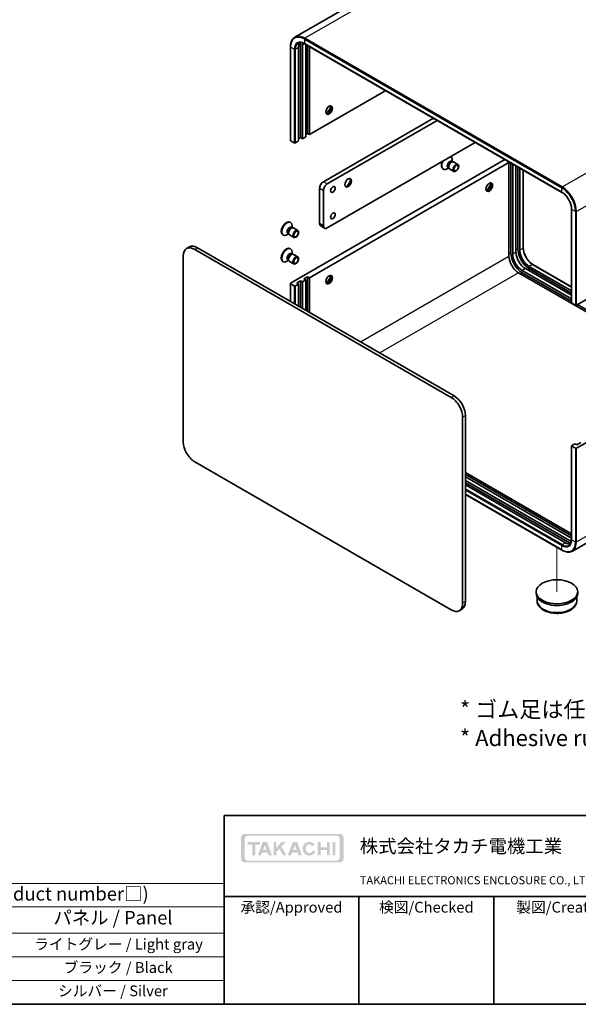
# Model space of a CAD drawing. Units: millimetres. Extents: x 29 to 3187, y 16 to 578.
# Drawn here: x 373 to 580, y 16 to 381 of the extents above; entities that cross this region are included whole.
import ezdxf

# ---------------------------------------------------------------- set-up
doc = ezdxf.new("R2010")
doc.units = ezdxf.units.MM
doc.header["$LTSCALE"] = 2
doc.linetypes.add('CHAIN', pattern=[0.35429999999999995, 0.2362, -0.0295, 0.0591, -0.0295])
for name, color, linetype, lineweight in [('Border (ISO)', 7, 'Continuous', 35), ('Hatch (ISO)', 1, 'Continuous', 18), ('Symbol (ISO)', 7, 'Continuous', 18), ('Title (ISO)', 7, 'Continuous', 35), ('Tweak Trail (ISO)', 7, 'Continuous', 18), ('Visible (ISO)', 7, 'Continuous', 35), ('Visible Narrow (ISO)', 7, 'Continuous', 25)]:
    doc.layers.add(name, color=color, linetype=linetype, lineweight=lineweight)
doc.styles.add('Note Text (TK)', font='txt')
doc.styles.add('Note Text (TK2)', font='txt')
doc.styles.add('文字スタイル67', font='arial.ttf')

# ---------------------------------------------------------------- blocks, each defined once
blk = doc.blocks.new('図面枠 tk図枠')
at = {"layer": 'Border (ISO)'}
blk.add_line((14.50000000000001, 8.000000000000007), (405.4999999999999, 8.000000000000007), dxfattribs=at)
blk = doc.blocks.new('表題欄 tk表題欄')
at = {"layer": 'Hatch (ISO)'}
h = blk.add_hatch(color=256, dxfattribs=at)
edge = h.paths.add_edge_path(flags=0)
edge.add_arc((95.57537688673352, 236.2990653650367), 0.5958259999999996, 269.9999999999897, 360)
edge.add_line((96.17120288673351, 236.2990653650368), (96.17120288673348, 239.7107813650365))
edge.add_arc((95.5753768867335, 239.7107813650366), 0.5958259999999996, 0, 90.0000000000068)
edge.add_line((95.57537688673342, 240.3066073650366), (79.13710888673356, 240.3066073650366))
edge.add_arc((79.13710888673353, 239.7107813650366), 0.5958259999999996, 89.99999999999744, 180)
edge.add_line((78.54128288673353, 239.7107813650365), (78.54128288673331, 236.2990653650368))
edge.add_arc((79.13710888673332, 236.2990653650365), 0.5958259999999996, 180, 270.0000000000231)
edge.add_line((79.13710888673356, 235.7032393650365), (95.57537688673342, 235.7032393650367))
edge = h.paths.add_edge_path()
edge.add_line((77.83935088673357, 239.9556413650366), (77.83935088673357, 236.0542053650368))
edge.add_arc((78.54128288673346, 236.0542053650367), 0.7019319999998935, 180, 270.0000000000087)
edge.add_line((78.54128288673357, 235.3522733650368), (96.17120288673352, 235.3522733650368))
edge.add_arc((96.17120288673351, 236.0542053650367), 0.7019319999998921, 270, 360)
edge.add_line((96.8731348867334, 236.0542053650368), (96.87313488673352, 239.9556413650366))
edge.add_arc((96.1712028867336, 239.9556413650367), 0.7019319999998921, 0, 90.00000000000873)
edge.add_line((96.17120288673348, 240.6575733650367), (78.54128288673357, 240.6575733650366))
edge.add_arc((78.54128288673357, 239.9556413650366), 0.7019319999999984, 90, 180)
h = blk.add_hatch(color=256, dxfattribs=at)
edge = h.paths.add_edge_path()
edge.add_arc((90.52309888673334, 237.9028983650369), 1.273272000000011, 38.55054079078439, 336.5820184016556)
edge.add_line((91.69149139614446, 237.3968543650369), (91.17255542714857, 237.6216113977801))
edge.add_ellipse((90.52309888673352, 237.9028983650369), major_axis=(0, -0.7998759999999119), ratio=0.8673469387756529, start_angle=128.5505407907963, end_angle=426.582018401653, ccw=False)
edge.add_line((91.09381514418376, 238.3576891122095), (91.51887237036831, 238.6964075050431))
for points in [[(79.07181288673355, 239.1476033650369), (79.07181288673355, 238.6578833650367), (79.92066088673353, 238.6578833650367), (79.92066088673353, 236.6581933650368), (80.50832488673353, 236.6581933650368), (80.50832488673353, 238.6578833650367), (81.35717288673355, 238.6578833650367), (81.35717288673355, 239.1476033650369)], [(85.68407849525303, 236.6581933650368), (84.9434673993943, 237.8918698287545), (84.41792288673358, 237.3246628822781), (84.41792288673358, 236.6581933650368), (83.89555488673355, 236.6581933650368), (83.89555488673355, 239.1476033650369), (84.41792288673358, 239.1476033650369), (84.41792288673358, 238.0993979968839), (85.38913556809511, 239.1476033650369), (86.10696490847272, 239.1476033650369), (85.31925422435492, 238.2974470774499), (86.30334488673353, 236.6581933650368)], [(92.09142939614459, 239.1476033650369), (92.09142939614459, 236.6581933650368), (92.60971639614465, 236.6581933650368), (92.60971639614465, 237.6580383650368), (93.76872039614462, 237.6580383650368), (93.76872039614462, 236.6581933650368), (94.28700739614459, 236.6581933650368), (94.28700739614459, 239.1476033650369), (93.76872039614462, 239.1476033650369), (93.76872039614462, 238.1477583650367), (92.60971639614465, 238.1477583650367), (92.60971639614465, 239.1476033650369)], [(94.84202339614467, 239.1476033650369), (94.84202339614467, 236.6581933650368), (95.36439139614473, 236.6581933650368), (95.36439139614473, 239.1476033650369)]]:
    blk.add_hatch(color=256, dxfattribs=at).paths.add_polyline_path(points)
h = blk.add_hatch(color=256, dxfattribs=at)
h.paths.add_polyline_path([(82.59020695886475, 237.7110913650368), (81.95242681460243, 237.7110913650368), (82.27131688673356, 238.5794973650367)], flags=0)
h.paths.add_polyline_path([(82.77903014574996, 237.1968853650368), (81.76360362771717, 237.1968853650368), (81.56578886050404, 236.6581933650368), (80.94907288673355, 236.6581933650368), (81.86321688673357, 239.1476033650369), (82.67941688673353, 239.1476033650369), (83.59356088673351, 236.6581933650368), (82.97684491296302, 236.6581933650368)])
h = blk.add_hatch(color=256, dxfattribs=at)
h.paths.add_polyline_path([(87.52707281460246, 237.7110913650368), (88.16485295886469, 237.7110913650368), (87.84596288673359, 238.5794973650367)], flags=0)
h.paths.add_polyline_path([(87.14043486050403, 236.6581933650368), (87.3382496277172, 237.1968853650368), (88.35367614574989, 237.1968853650368), (88.551490912963, 236.6581933650368), (89.16820688673343, 236.6581933650368), (88.25406288673352, 239.1476033650369), (87.43786288673356, 239.1476033650369), (86.52371888673358, 236.6581933650368)])
at = {"layer": 'Title (ISO)'}
for p, q in [((74.70882392282105, 244.052739026017), (255.7088239228211, 244.052739026017)), ((74.70882392282105, 209.052739026017), (74.70882392282105, 244.052739026017)), ((149.7088239228211, 244.052739026017), (149.7088239228211, 209.052739026017)), ((230.7088239228211, 244.052739026017), (230.7088239228211, 209.052739026017)), ((255.7088239228211, 244.052739026017), (255.7088239228211, 209.052739026017)), ((243.2088239228211, 239.552739026017), (251.2088239228211, 240.5527390260171)), ((243.2088239228211, 239.552739026017), (243.2088239228211, 235.552739026017)), ((251.2088239228211, 234.552739026017), (251.2088239228211, 240.5527390260171)), ((243.2088239228211, 235.552739026017), (251.2088239228211, 234.552739026017)), ((230.7088239228211, 231.052739026017), (255.7088239228211, 231.052739026017)), ((74.70882392282105, 229.052739026017), (230.7088239228211, 229.052739026017)), ((99.70882392282108, 229.052739026017), (99.70882392282108, 209.052739026017)), ((124.708823922821, 229.052739026017), (124.708823922821, 209.052739026017)), ((230.7088239228211, 220.052739026017), (255.7088239228211, 220.052739026017)), ((149.7088239228211, 216.052739026017), (230.7088239228211, 216.052739026017)), ((255.7088239228211, 209.052739026017), (74.70882392282105, 209.052739026017))]:
    blk.add_line(p, q, dxfattribs=at)
at = {"layer": 'Title (ISO)', "color": 4, "linetype": 'CHAIN', "lineweight": 18, "ltscale": 8.889559745788574}
blk.add_line((238.2088239228211, 241.552739026017), (238.2088239228211, 233.552739026017), dxfattribs=at)
at = {"layer": 'Title (ISO)', "color": 4, "linetype": 'CHAIN', "lineweight": 18, "ltscale": 20.00163269042969}
blk.add_line((252.2088239228211, 237.552739026017), (234.2088239228211, 237.552739026017), dxfattribs=at)
at = {"layer": 'Title (ISO)'}
for radius in [3, 2]:
    blk.add_circle((238.2088239228211, 237.552739026017), radius, dxfattribs=at)
at = {"layer": 'Title (ISO)', "color": 1, "char_height": 2.000000029802322, "line_spacing_factor": 1.5, "style": 'Note Text (TK)'}
for s, insert, attachment_point in [('\\fＭＳ Ｐゴシック|b0|i0;\\H2.0000;品名/Title', (151.708823922821, 242.052739026017), 4), ('\\fＭＳ Ｐゴシック|b0|i0;\\H2.0000;尺度/Scale', (232.7088239228211, 229.052739026017), 4), ('\\fＭＳ Ｐゴシック|b0|i0;\\H2.0000;承認/Approved', (87.20882392282108, 227.052739026017), 5), ('\\fＭＳ Ｐゴシック|b0|i0;\\H2.0000;検図/Checked', (112.208823922821, 227.052739026017), 5), ('\\fＭＳ Ｐゴシック|b0|i0;\\H2.0000;製図/Created', (137.2088239228211, 227.052739026017), 5), ('\\fＭＳ Ｐゴシック|b0|i0;\\H2.0000;作成日/Date', (151.708823922821, 212.552739026017), 4)]:
    blk.add_mtext(s, dxfattribs=dict(at, insert=insert, attachment_point=attachment_point))
at = {"layer": 'Title (ISO)', "color": 7, "line_spacing_factor": 1.5, "style": 'Note Text (TK)'}
for s, insert, char_height, attachment_point in [('株式会社タカチ電機工業', (99.87313488673345, 238.052739026017), 2.5, 4), ('\\fArial|b0|i0;\\H1.4986;TAKACHI ELECTRONICS ENCLOSURE CO., LTD.', (99.87313488673342, 232.052739026017), 1.49859994649887, 4), ('\\fＭＳ Ｐゴシック|b0|i0;\\H2.0000;/', (243.2088239228211, 214.552739026017), 2.000000029802322, 5)]:
    blk.add_mtext(s, dxfattribs=dict(at, insert=insert, char_height=char_height, attachment_point=attachment_point))
at = {"layer": 'Title (ISO)', "color": 7}
for tag, p, height, style in [('<品名>_001', (157.5099602864574, 235.7459208441988), 2.5, 'Note Text (TK)'), ('<Title>_001', (157.489178626233, 230.5527390111159), 2.000000029802322, '文字スタイル67'), ('<尺度>_001', (240.9218921046393, 222.302739026017), 2.5, 'Note Text (TK)'), ('<ページ_No.>_001', (237.9488807410029, 213.302739026017), 2.5, 'Note Text (TK)'), ('<総ページ数>_001', (246.7926307410029, 213.302739026017), 2.5, 'Note Text (TK)'), ('作成日_001', (175.617914831912, 211.2814322078352), 2.5, 'Note Text (TK)')]:
    blk.add_attdef(tag, p, '', height=height, dxfattribs=dict(at, style=style))
blk = doc.blocks.new('テーブル1')
at = {"layer": 'Symbol (ISO)'}
for p, q in [((99.50000000000001, 30.38000008940697), (224.5, 30.38000008940697)), ((99.50000000000001, 30.38000008940697), (99.50000000000001, 26.10000008940698)), ((224.5, 30.38000008940697), (224.5, 26.10000008940698)), ((99.50000000000001, 26.10000008940698), (224.5, 26.10000008940698)), ((99.50000000000001, 26.10000008940698), (99.50000000000001, 21.20000008940697)), ((124.5, 26.10000008940698), (124.5, 21.20000008940697)), ((184.5, 26.10000008940698), (184.5, 21.20000008940697)), ((224.5, 26.10000008940698), (224.5, 21.20000008940697)), ((99.50000000000001, 21.20000008940697), (224.5, 21.20000008940697)), ((99.50000000000001, 21.20000008940697), (99.50000000000001, 8.000000000000005)), ((124.5, 21.20000008940697), (124.5, 8.000000000000005)), ((184.5, 21.20000008940697), (184.5, 8.000000000000005)), ((224.5, 21.20000008940697), (224.5, 8.000000000000005)), ((99.50000000000001, 16.80000005960465), (224.5, 16.80000005960465)), ((99.50000000000001, 12.40000002980233), (224.5, 12.40000002980233)), ((99.50000000000001, 8.000000000000005), (224.5, 8.000000000000005))]:
    blk.add_line(p, q, dxfattribs=at)
at = {"layer": 'Symbol (ISO)', "color": 7, "attachment_point": 7}
for s, insert, char_height, style in [('色仕様（型番末尾□） / Color type (End of product number□)', (113.6174384187673, 26.46368431463838), 2.5, 'Note Text (TK)'), ('パネル / Panel', (192.836655489299, 22.03450297340751), 2.5, 'Note Text (TK)'), ('記号 / Code', (102.3642697422473, 22.02719298526645), 2.5, 'Note Text (TK)'), ('上下カバー / Top ・ Bottom cover', (127.9664448758567, 21.85906433835626), 2.5, 'Note Text (TK)'), ('GG', (110.1697128822872, 17.97660828370135), 2.000000029802322, 'Note Text (TK2)'), ('ライトグレー / Light gray', (139.2734836943797, 17.53216383606195), 2.000000029802322, 'Note Text (TK2)'), ('ライトグレー / Light gray', (189.2734836943797, 17.53216383606195), 2.000000029802322, 'Note Text (TK2)'), ('BB', (110.311167901866, 13.60000008102507), 2.000000029802322, 'Note Text (TK2)'), ('ブラック / Black', (144.7482721764352, 13.20818719305098), 2.000000029802322, 'Note Text (TK2)'), ('ブラック / Black', (194.7482721764352, 13.20818719305098), 2.000000029802322, 'Note Text (TK2)'), ('DD', (110.2760801376028, 9.200000051222744), 2.000000029802322, 'Note Text (TK2)'), ('ブロンズ / Bronze ', (142.7833597618844, 8.854970788396898), 2.000000029802322, 'Note Text (TK2)'), ('シルバー / Silver', (193.7003838427714, 8.866666667908431), 2.000000029802322, 'Note Text (TK2)')]:
    blk.add_mtext(s, dxfattribs=dict(at, insert=insert, char_height=char_height, style=style))

msp = doc.modelspace()

# ---------------------------------------------------------------- linework, layer by layer
at = {"layer": 'Tweak Trail (ISO)'}
msp.add_line((572.4642013968623, 185.4793705596151), (572.4642013968623, 169.0059511540177), dxfattribs=at)
at = {"layer": 'Visible (ISO)'}
for p, q in [((559.6632345980354, 423.3895036518504), (475.2346849243616, 374.6446577704652)), ((473.5935160998184, 371.0888549334217), (473.5935160998184, 336.3877502439933)), ((476.6512325464459, 336.1836260987614), (476.6512325464459, 370.8847307881897)), ((477.3583393276324, 337.4083709701529), (477.3583393276324, 372.1094756595813)), ((478.065446108819, 371.7012273691175), (478.065446108819, 337.0001226796891)), ((478.8346849243615, 372.2170914998635), (574.2941003845453, 317.103572287242)), ((479.2675276368362, 337.6941447734777), (479.2675276368362, 371.9671896432995)), ((479.9746344180227, 338.9188896448692), (479.9746344180227, 371.5589413528357)), ((480.6817411992092, 371.1506930623718), (480.6817411992092, 338.5106413544054)), ((480.6817411992092, 338.5106413544054), (508.9488551591458, 354.8306672083886)), ((485.8436207018711, 321.0784393515986), (526.6265246888094, 344.624459946792)), ((528.0407382511826, 343.8079633658643), (487.2578342642442, 320.261942770671)), ((475.0248869497169, 335.4896040049728), (473.6813840654625, 336.2652757568542)), ((475.4491510184289, 335.4896040049728), (476.6512325464459, 336.1836260987614)), ((477.3583393276324, 337.4083709701529), (476.6512325464459, 337.0001226796891)), ((478.065446108819, 337.0001226796891), (477.3583393276324, 337.4083709701529)), ((478.065446108819, 337.0001226796891), (479.2675276368362, 337.6941447734777)), ((479.9746344180227, 338.9188896448692), (479.2675276368362, 338.5106413544054)), ((480.6817411992092, 338.5106413544054), (479.9746344180227, 338.9188896448692)), ((487.2578342642442, 303.9320111521164), (542.1828738749136, 335.642997556587)), ((553.143028983305, 329.3151490543971), (473.6813840654625, 283.4379469708302)), ((533.3627637054799, 328.674572211093), (533.7299841086837, 328.4625574124515)), ((533.6416614635301, 328.5135505154065), (533.6416614635301, 329.203953066706)), ((553.9380037301356, 328.5493830670872), (554.2036891550849, 328.7027766187013)), ((554.6451105113221, 328.1411347766233), (480.6817411992092, 285.4383635941032)), ((530.1477187665222, 325.8003897452625), (530.322117815267, 325.6997004075231)), ((532.29502396353, 326.1811059460289), (531.697117815267, 325.8359046703791)), ((532.0161262054798, 326.3421276417155), (532.3833466086837, 326.1301128430739)), ((532.3117782635468, 326.2718611506138), (532.4298259337013, 326.0380558639129)), ((532.6465517366663, 325.8010635302639), (534.1998090087251, 324.90429002612)), ((533.5714423008424, 328.4536632636769), (533.8329474537416, 328.4683336258158)), ((534.1465517366665, 328.3991397416171), (535.6998090087252, 327.5023662374733)), ((554.6451105113221, 328.1411347766233), (553.9380037301356, 328.5493830670872)), ((554.6451105113221, 293.4400300871949), (554.6451105113221, 328.1411347766233)), ((555.3522172925087, 328.0396735893879), (555.3522172925087, 294.6647749585866)), ((556.0593240736952, 327.631425298924), (556.0593240736952, 294.2565266681226)), ((557.2614056017123, 294.9505487619112), (557.2614056017123, 326.9374032051354)), ((557.968512382899, 326.5291549146716), (557.9685123828989, 296.1752936333028)), ((558.6756191640854, 326.1209066242077), (558.6756191640854, 295.7670453428389)), ((559.9655686577466, 325.3761539368014), (559.9655686577466, 296.5835419237667)), ((664.1759509171183, 324.0178270429383), (579.7474012434445, 275.272981161553)), ((484.429407139498, 305.5650043139719), (484.429407139498, 318.6289496088155)), ((485.8436207018711, 317.8124530278878), (485.8436207018711, 304.7485077330442)), ((577.8917663248342, 276.1711274005735), (577.8917663248342, 310.872232090002)), ((473.5007491468521, 306.0686320382451), (473.675148195597, 305.9679427005058)), ((473.96579408581, 304.1796747832613), (474.3330144890136, 303.9676599846197)), ((474.1744726811723, 303.9587658358451), (474.4359778340716, 303.9734361979841)), ((474.24469184386, 304.0186530875747), (474.24469184386, 304.7090556388742)), ((474.7495821169965, 303.9042423137853), (476.3028393890551, 303.0074688096415)), ((486.2578342642442, 303.832953506403), (484.8436207018711, 304.6494500873308)), ((470.7507491468521, 301.3054923174307), (470.925148195597, 301.2048029796914)), ((472.89805434386, 301.6862085181971), (472.300148195597, 301.3410072425473)), ((472.6191565858099, 301.8472302138837), (472.9863769890137, 301.6352154152421)), ((472.9148086438767, 301.776963722782), (473.0328563140314, 301.5431584360811)), ((473.2495821169965, 301.306166102432), (474.8028393890551, 300.4093925982882)), ((436.174573143559, 296.880714860907), (435.1139129717791, 296.2683424252112)), ((533.2197750413696, 241.0617744206813), (438.1139129717792, 295.9711694880709)), ((439.1745731435589, 296.5835419237667), (534.2804352131495, 241.674146856377)), ((473.5007491468521, 296.2706730671124), (473.675148195597, 296.1699837293731)), ((433.8712722846599, 293.5216797452877), (433.87127228466, 224.5277186568948)), ((473.96579408581, 294.3817158121286), (474.3330144890136, 294.1697010134869)), ((474.1744726811723, 294.1608068647124), (474.4359778340716, 294.1754772268514)), ((474.24469184386, 294.220694116442), (474.24469184386, 294.9110966677416)), ((474.7495821169965, 294.1062833426526), (476.3028393890551, 293.2095098385088)), ((470.7507491468521, 291.507533346298), (470.925148195597, 291.4068440085586)), ((472.89805434386, 291.8882495470644), (472.300148195597, 291.5430482714146)), ((472.6191565858099, 292.0492712427511), (472.9863769890137, 291.8372564441094)), ((472.9148086438767, 291.9790047516493), (473.0328563140314, 291.7451994649484)), ((473.2495821169965, 291.5082071312993), (474.8028393890551, 290.6114336271555)), ((577.8917663248342, 278.9571215402991), (560.7969395076451, 288.8268244049532)), ((562.2111530700181, 289.6433209858809), (577.8917663248342, 280.5901147021545)), ((562.2111530700181, 288.8268244049532), (577.8917663248342, 279.7736181212268)), ((563.5632345980353, 290.3522017265265), (577.8917663248342, 282.0796200769672)), ((478.5604208556496, 285.0301153036394), (479.9746344180227, 285.8466118845671)), ((479.2675276368362, 284.6218670131754), (478.5604208556496, 285.0301153036394)), ((479.9746344180227, 285.8466118845671), (479.9746344180227, 273.0276155640017)), ((479.9746344180227, 285.8466118845671), (480.6817411992092, 285.4383635941032)), ((480.6817411992092, 285.4383635941032), (480.6817411992092, 272.6193672735378)), ((593.8895368671755, 266.6997670618119), (558.1806444172549, 287.316305730237)), ((559.5948579796279, 288.1328023111647), (577.8917663248342, 277.569077352722)), ((559.5948579796279, 287.316305730237), (577.8917663248342, 276.7525807717943)), ((473.5935160998184, 283.3154724836911), (473.5935160998184, 276.7117559427478)), ((475.0248869497169, 282.4173262446706), (473.6813840654625, 283.1929979965519)), ((476.6512325464459, 283.1113483384592), (475.4491510184289, 282.4173262446706)), ((475.9441257652594, 283.519596628923), (477.3583393276324, 284.3360932098508)), ((476.6512325464459, 283.1113483384592), (475.9441257652594, 283.519596628923)), ((476.6512325464459, 274.9463825291818), (476.6512325464459, 283.1113483384592)), ((477.3583393276324, 284.3360932098508), (477.3583393276324, 274.538134238718)), ((477.3583393276324, 284.3360932098508), (478.065446108819, 283.9278449193869)), ((479.2675276368362, 284.6218670131754), (478.065446108819, 283.9278449193869)), ((478.065446108819, 283.9278449193869), (478.065446108819, 274.1298859482541)), ((479.2675276368362, 273.4358638544655), (479.2675276368362, 284.6218670131754)), ((577.9796342904782, 276.0486529134344), (579.3231371747326, 275.272981161553)), ((580.1009546340377, 275.4771053067849), (594.5966436483621, 267.1080153522757)), ((579.7474012434446, 222.2007034012508), (664.1759509171183, 270.9455492826361)), ((537.462415728489, 164.7193441039388), (537.462415728489, 233.7133051923317)), ((538.5230759002689, 234.3256776280275), (538.5230759002689, 165.3317165396346)), ((662.622650058219, 232.8111162433034), (578.1941003845454, 184.0662703619181)), ((577.8917663248342, 223.0988496402714), (577.8917663248342, 188.3977449508429)), ((577.9796342904782, 223.2213241274105), (579.1817158184953, 223.9153462211991)), ((577.9796342904782, 222.9763751531322), (579.3231371747326, 222.2007034012508)), ((579.8888225996818, 223.5070979307351), (579.1817158184953, 223.9153462211991)), ((581.3030361620548, 224.3235945116629), (579.8888225996818, 223.5070979307351)), ((438.1139129717793, 217.1792494285452), (533.2197750413696, 162.2698543611556)), ((538.5230759002689, 213.2600658400922), (577.8917663248342, 190.5305418258263)), ((538.5230759002687, 212.4435692591645), (577.8917663248342, 189.7140452448986)), ((577.8917663248342, 188.8975486639709), (538.5230759002687, 211.6270726782368)), ((538.5230759002689, 210.2390284906596), (577.0603954749356, 187.989496660379)), ((538.5230759002689, 209.4225319097319), (577.0603954749356, 187.1730000794513)), ((575.6461819125625, 187.1730000794513), (538.5230759002687, 208.6060353288042)), ((538.5230759002689, 205.0752885016723), (574.2941003845453, 184.4228778864864)), ((564.7642013972231, 169.0059511538095), (564.7642013972231, 168.3527538890672)), ((580.1642013972232, 169.0059511538095), (580.1642013972232, 168.3527538890672)), ((565.0932165605362, 165.6249286652195), (565.0774761548167, 167.0975925192034)), ((579.8351862339101, 165.6249286652195), (579.8509266396296, 167.0975925192034)), ((537.2804352131494, 162.5850538597111), (536.2197750413696, 161.9726814240153))]:
    msp.add_line(p, q, dxfattribs=at)
for centre, major_axis, ratio, start_param, end_param in [((480.1867664523788, 368.8434893358703), (-2.500000000000075, 4.330127018922325), 0.5773502691896258, 0.2504279976307098, 0.785398163397459), ((481.6009800147513, 369.6599859167985), (-2.999999999999678, 5.196152422706075), 0.5773502691896257, 0.6637001674227694, 0.7853981633974599), ((481.6009800147512, 369.6599859167986), (2.499999999999819, -4.330127018921283), 0.577350269189626, 3.709334644283803, 3.926990816986951), ((487.4346109595409, 347.9207644495975), (-0.8750000000000006, -1.515544456622769), 0.5773502691896257, 0.3078870915719858, 2.833705562017797), ((486.1971740924643, 348.6351989579091), (1.749999999999801, 3.031088913245607), 0.577350269189626, 4.225694025309822, 5.199083935459388), ((473.8935160998184, 336.3877502439933), (-0.2999999999999856, -3.7e-15), 0.577350269189626, 0, 0.785398163397427), ((475.2370189840728, 335.6120784921119), (0.2999999999999669, 1.8e-14), 0.5773502691896257, 3.926990816986915, 5.49778714378195), ((531.697117815267, 328.0812702679304), (-1.375000000000001, -2.381569860407206), 0.5773502691896261, 4.761549794977407, 7.068583470577034), ((532.6894449554799, 327.5083499264042), (0.6733187500000021, 1.166222284688769), 0.5773502691896261, 0, 3.141592653589789), ((533.3965517366665, 327.1001016359404), (0.7500000000000011, 1.299038105676658), 0.577350269189626, 0, 3.141592653589782), ((531.697117815267, 328.0812702679304), (1.375000000000003, 2.381569860407208), 0.5773502691896262, 5.497787143782137, 6.234024492586833), ((531.5227187665222, 328.1819596056697), (-1.375000000000001, -2.381569860407206), 0.5773502691896261, 4.87682472674521, 6.283185307179573), ((533.179664409207, 327.225321592833), (0.6733187500000025, 1.166222284688769), 0.5773502691896261, 0.3613671239066605, 2.780225529683069), ((494.8592321619996, 320.7722531337507), (0.8750000000000019, 1.515544456622761), 0.5773502691896273, 3.242780496373351, 6.181997464396089), ((493.6217952949231, 321.4866876420625), (1.749999999999828, 3.031088913245638), 0.5773502691896273, 4.225694025309846, 5.199083935459386), ((485.8436207018711, 319.4454461897432), (-0.9999999999998934, -1.73205080756892), 0.5773502691896275, 3.92699081698702, 5.497787143781923), ((487.2578342642442, 318.6289496088154), (1.000000000000097, 1.732050807568796), 0.5773502691896275, 0.7853981633976721, 2.356194490192583), ((546.8315805792108, 319.343384117127), (-0.8749999999999968, -1.515544456622763), 0.5773502691896258, 0.3078870915719857, 2.83370556201776), ((545.5941437121343, 320.0578186254388), (1.749999999999811, 3.03108891324563), 0.577350269189626, 4.225694025309822, 5.199083935459381), ((472.1257491468521, 303.6870621778379), (1.374999999999999, 2.381569860407207), 0.5773502691896255, 0, 3.141592653589778), ((472.300148195597, 303.5863728400986), (1.374999999999998, 2.381569860407207), 0.5773502691896254, 5.497787143782136, 10.21017612416682), ((473.29247533581, 303.0134524985725), (0.6733187500000013, 1.166222284688769), 0.5773502691896257, 0, 3.141592653589789), ((473.782694789537, 302.7304241650012), (0.6733187500000011, 1.166222284688769), 0.5773502691896255, 0.3613671239066589, 2.780225529683067), ((473.9995821169964, 302.6052042081087), (0.7500000000000001, 1.299038105676659), 0.5773502691896254, 0, 3.141592653589761), ((485.8436207018711, 306.3815008948996), (-1.000000000000003, -1.732050807568872), 0.5773502691896275, 5.497787143782113, 6.283185307179576), ((487.2578342642442, 305.5650043139719), (-0.9999999999999969, -1.73205080756886), 0.5773502691896275, 5.497787143782139, 7.068583470577036), ((438.1139129717792, 291.0721900025046), (-2.99999999999999, 5.196152422706637), 0.5773502691896248, 5.497787143782122, 7.068583470577033), ((439.1745731435589, 291.6845624382003), (-3, 5.196152422706653), 0.5773502691896248, 5.497787143782138, 6.28318530717958), ((472.1257491468521, 293.8891032067052), (1.374999999999999, 2.381569860407207), 0.5773502691896254, 0, 3.141592653589778), ((472.300148195597, 293.7884138689659), (1.374999999999998, 2.381569860407207), 0.5773502691896253, 5.497787143782136, 10.21017612416682), ((562.2111530700181, 293.7258038905196), (3.000000000000328, -5.196152422706487), 0.5773502691896258, 3.926990816987007, 5.497787143781899), ((473.29247533581, 293.2154935274398), (0.6733187500000011, 1.166222284688769), 0.5773502691896254, 0, 3.141592653589789), ((473.782694789537, 292.9324651938685), (0.6733187500000012, 1.16622228468877), 0.5773502691896253, 0.3613671239066591, 2.780225529683067), ((473.9995821169964, 292.807245236976), (0.75, 1.299038105676659), 0.5773502691896253, 0, 3.141592653589761), ((558.1806444172549, 291.3987886348756), (-2.499999999999736, 4.330127018922332), 0.5773502691896258, 0.7853981633976899, 2.356194490192578), ((559.5948579796279, 292.2152852158033), (3.000000000000313, -5.196152422706458), 0.577350269189626, 3.926990816986991, 5.497787143781881), ((559.5948579796279, 292.2152852158033), (2.500000000000252, -4.330127018922035), 0.577350269189626, 3.926990816986998, 5.497787143781885), ((560.7969395076451, 292.9093073095919), (-2.499999999999739, 4.330127018922342), 0.5773502691896258, 0.7853981633976908, 2.356194490192597), ((562.2111530700181, 293.7258038905196), (2.500000000000258, -4.330127018922044), 0.5773502691896258, 3.926990816986998, 5.497787143781884), ((487.4346109595409, 285.0505277181625), (0.8750000000000028, 1.515544456622772), 0.577350269189626, 3.449479745161843, 5.975298215607546), ((486.1971740924643, 285.7649622264743), (1.749999999999801, 3.031088913245607), 0.577350269189626, 4.225694025309829, 5.199083935459388), ((473.8935160998184, 283.3154724836911), (-0.2999999999999669, 0), 0.577350269189626, 5.497787143781978, 7.068583470577048), ((475.2370189840729, 282.5398007318097), (-0.299999999999958, 1.79e-14), 0.577350269189626, 0.7853981633976348, 2.356194490192816), ((578.1917663248341, 276.1711274005735), (-0.299999999999973, -3.7e-15), 0.5773502691896258, 0, 0.7853981633974279), ((579.5352692090886, 275.3954556486922), (0.2999999999999758, 1.79e-14), 0.5773502691896257, 3.926990816986915, 5.497787143781951), ((533.2197750413696, 236.1627949351149), (2.999999999999681, -5.196152422706814), 0.5773502691896248, 0.7853981633976846, 2.356194490192601), ((534.2804352131495, 236.7751673708107), (-3.000000000000299, 5.196152422706457), 0.5773502691896248, 3.926990816987004, 5.497787143781883), ((438.1139129717793, 222.0782289141116), (-2.999999999999681, 5.196152422706814), 0.5773502691896248, 0.7853981633976846, 2.356194490192601), ((578.1917663248341, 223.0988496402714), (-0.2999999999999669, 0), 0.577350269189626, 5.497787143781978, 7.068583470577048), ((579.5352692090886, 222.32317788839), (-0.2999999999999669, 1.79e-14), 0.5773502691896258, 0.7853981633976348, 2.35619449019267), ((575.6461819125625, 191.25548298409), (2.499999999999999, -4.330127018922192), 0.577350269189626, 5.497787143782137, 6.03275730954888), ((577.0603954749357, 192.0719795650176), (2.499999999999953, -4.330127018922113), 0.5773502691896258, 5.497787143782137, 5.71544331648521), ((577.0603954749356, 192.0719795650177), (3.000000000000012, -5.196152422706656), 0.577350269189626, 5.497787143782137, 5.619485139756815), ((572.4642013972231, 168.3527538890672), (7.699999999999997, -3.8e-15), 0.577350269189626, 3.141592653589794, 6.283185307179588), ((533.2197750413696, 167.168833846722), (2.99999999999999, -5.196152422706637), 0.5773502691896248, 5.497787143782122, 7.068583470577033), ((534.2804352131495, 167.7812062824179), (3.000000000000057, -5.196152422706695), 0.5773502691896246, 0, 0.7853981633974056)]:
    msp.add_ellipse(centre, major_axis=major_axis, ratio=ratio, start_param=start_param, end_param=end_param, dxfattribs=at)
for centre, major_axis, ratio in [((487.9649410454306, 347.6145782317495), (-0.8750000000000911, -1.515544456622716), 0.577350269189626), ((534.9498090087251, 326.2033281317966), (0.7500000000000014, 1.299038105676658), 0.577350269189626), ((535.058252672455, 326.1407181533503), (0.5966375000000629, 1.03340646370084), 0.5773502691896261), ((495.0360088572962, 320.6701910611348), (0.8750000000000925, 1.515544456622709), 0.5773502691896275), ((489.3791546078039, 318.2207013183516), (0.6147500000000652, 1.064778233952927), 0.5773502691896273), ((547.3619106651007, 319.0371978992792), (0.8750000000000902, 1.515544456622716), 0.5773502691896257), ((489.3791546078039, 308.422742347219), (0.6147500000000652, 1.064778233952927), 0.5773502691896273), ((475.5528393890552, 301.7084307039648), (0.75, 1.299038105676659), 0.5773502691896254), ((475.6612830527848, 301.6458207255186), (0.5966375000000614, 1.033406463700841), 0.5773502691896254), ((475.5528393890552, 291.9104717328321), (0.7499999999999997, 1.299038105676659), 0.5773502691896252), ((475.6612830527848, 291.8478617543859), (0.5966375000000617, 1.033406463700841), 0.5773502691896253), ((487.9649410454306, 284.7443415003147), (0.8750000000000902, 1.515544456622716), 0.5773502691896257), ((572.4642013972231, 169.0059511538095), (-7.699999999999999, 3e-16), 0.5773502691896258)]:
    msp.add_ellipse(centre, major_axis=major_axis, ratio=ratio, dxfattribs=at)
for points, knots in [([(475.2346849243616, 374.6446577704652), (475.0226274202442, 374.5222263133794), (474.8273726133092, 374.3708174713354), (474.4775347650225, 374.0167960257805), (474.3229387042795, 373.8142848172322), (474.0576175666595, 373.3661900136389), (473.946827613136, 373.1206249032297), (473.7698052435454, 372.593726216642), (473.7035426342794, 372.3123699761402), (473.6153991259489, 371.7206500879866), (473.5935160998184, 371.4102703878923), (473.5935160998184, 371.0888549334217)], [2.356194490192343, 2.356194490192343, 2.356194490192343, 2.356194490192343, 2.513274122871834, 2.513274122871834, 2.670353755551324, 2.670353755551324, 2.827433388230814, 2.827433388230814, 2.984513020910304, 2.984513020910304, 3.141592653589795, 3.141592653589795, 3.141592653589795, 3.141592653589795]), ([(476.4846849243616, 372.4795942610041), (476.5998766549932, 372.5461002376927), (476.7241260783879, 372.5970359111609), (476.9914422141154, 372.6669628127272), (477.1345826381098, 372.6858900829561), (477.4385767702725, 372.68923372708), (477.5994056898952, 372.6735845818988), (477.9348853509343, 372.6057622285293), (478.1094924461656, 372.5535760080851), (478.46718116957, 372.4124808012916), (478.6502385670438, 372.323581653912), (478.8346849243615, 372.2170914998635)], [3.92699081698724, 3.92699081698724, 3.92699081698724, 3.92699081698724, 4.084070449666729, 4.084070449666729, 4.241150082346218, 4.241150082346218, 4.398229715025706, 4.398229715025706, 4.555309347705195, 4.555309347705195, 4.712388980384686, 4.712388980384686, 4.712388980384686, 4.712388980384686]), ([(577.8917663248342, 310.872232090002), (577.8917663248342, 311.2923316983144), (577.8347133275932, 311.7514107109969), (577.60779802083, 312.700853581745), (577.4375089047521, 313.1911856210457), (576.999009213335, 314.1518147581343), (576.7304614413606, 314.621867463627), (576.1232788059039, 315.4910505928722), (575.7847170392437, 315.8900195373443), (575.0754395456972, 316.5746927564426), (574.704952435974, 316.8606718183581), (574.3239222971338, 317.0862453417839), (574.3090068084412, 317.0949660593933), (574.2941003845453, 317.103572287242)], [3.4e-15, 3.4e-15, 3.4e-15, 3.4e-15, 0.3098365888949802, 0.3098365888949802, 0.621190798390678, 0.621190798390678, 0.9339088485990172, 0.9339088485990172, 1.246662370321257, 1.246662370321257, 1.558101602842959, 1.558101602842959, 1.570796326794893, 1.570796326794893, 1.570796326794893, 1.570796326794893]), ([(559.9655686577466, 296.5835419237667), (559.9655686577466, 296.1634423154541), (560.0226216549875, 295.7043633027717), (560.2495369617506, 294.7549204320236), (560.4198260778287, 294.2645883927229), (560.8583257692457, 293.3039592556342), (561.1268735412202, 292.8339065501415), (561.7340561766769, 291.9647234208964), (562.0726179433368, 291.5657544764242), (562.7818954368835, 290.881081257326), (563.1523825466068, 290.5951021954105), (563.533412685447, 290.3695286719847), (563.5483281741397, 290.3608079543753), (563.5632345980353, 290.3522017265265)], [3.141592653589791, 3.141592653589791, 3.141592653589791, 3.141592653589791, 3.451429242484768, 3.451429242484768, 3.762783451980466, 3.762783451980466, 4.075501502188805, 4.075501502188805, 4.388255023911044, 4.388255023911044, 4.699694256432747, 4.699694256432747, 4.712388980384686, 4.712388980384686, 4.712388980384686, 4.712388980384686]), ([(577.8917663248342, 188.3977449508429), (577.8917663248342, 188.1847646427461), (577.8772265461027, 187.9817827124933), (577.8205742178361, 187.6014675879811), (577.7784652628525, 187.4241602976076), (577.6694613132954, 187.09971521201), (577.6025994107584, 186.952608709363), (577.4477066639246, 186.6910138903706), (577.3597449550849, 186.5765142819975), (577.1655284140567, 186.3799751683991), (577.0592921151772, 186.2978398480678), (576.9441003845454, 186.2313338713792)], [1.7e-15, 1.7e-15, 1.7e-15, 1.7e-15, 0.157079632679491, 0.157079632679491, 0.3141592653589802, 0.3141592653589802, 0.4712388980384695, 0.4712388980384695, 0.6283185307179587, 0.6283185307179587, 0.785398163397448, 0.785398163397448, 0.785398163397448, 0.785398163397448]), ([(574.2941003845453, 184.4228778864864), (574.5724543332859, 184.2621701592511), (574.8521925514519, 184.1259315657446), (575.4087087606825, 183.9064061390607), (575.6855017171033, 183.8231131217552), (576.2303205497042, 183.712969647565), (576.4983811503635, 183.6861340065958), (577.0191032023891, 183.6918614501391), (577.2717810839147, 183.7244899617934), (577.7532915733929, 183.8504477028375), (577.9820428804281, 183.9438389048323), (578.1941003845454, 184.0662703619181)], [4.712388980384691, 4.712388980384691, 4.712388980384691, 4.712388980384691, 4.869468613064181, 4.869468613064181, 5.02654824574367, 5.02654824574367, 5.18362787842316, 5.18362787842316, 5.34070751110265, 5.34070751110265, 5.497787143782137, 5.497787143782137, 5.497787143782137, 5.497787143782137]), ([(565.0932165605362, 165.6249286652195), (565.0981570384708, 165.162700219171), (565.208355626571, 164.7036785277574), (565.6206102754062, 163.8178160701977), (565.9375086113931, 163.3979622844899), (566.7740434753455, 162.6004718657238), (567.3190121489635, 162.2382539496949), (568.57050753904, 161.631350981755), (569.2844395272392, 161.3933735056037), (570.7858997309078, 161.0717073363102), (571.5726123355525, 160.9871145716619), (573.1450752428944, 160.9736520421978), (573.9304684717997, 161.0438747133612), (575.4343895444284, 161.3351385336621), (576.1523677745835, 161.5566242853048), (577.4561776703869, 162.1454609104964), (578.041532594183, 162.51376345267), (578.9878424027868, 163.3781835373568), (579.3582997464993, 163.8719809634271), (579.7436167539055, 164.8055501612422), (579.830796118447, 165.2141918346339), (579.8351862339101, 165.6249286652195)], [3.933161683544547, 3.933161683544547, 3.933161683544547, 3.933161683544547, 4.189473835755861, 4.189473835755861, 4.471530115792088, 4.471530115792088, 4.799159810125915, 4.799159810125915, 5.14246914206334, 5.14246914206334, 5.482959400629542, 5.482959400629542, 5.82143754910274, 5.82143754910274, 6.161605898265065, 6.161605898265065, 6.504934261039924, 6.504934261039924, 6.83465327432068, 6.83465327432068, 7.062412604019728, 7.062412604019728, 7.062412604019728, 7.062412604019728])]:
    msp.add_open_spline(points, degree=3, knots=knots, dxfattribs=at)
at = {"layer": 'Visible Narrow (ISO)'}
for p, q in [((563.4132345980353, 423.0180374804251), (478.9846849243615, 374.2731915990398)), ((478.7725528900056, 373.9057681376224), (574.2319683501896, 318.7922489250009)), ((478.7725528900056, 373.9057681376224), (478.7725528900056, 372.3544246338597)), ((574.4441003845454, 319.1596723864183), (478.9846849243615, 374.2731915990399)), ((473.6813840654625, 336.2652757568542), (473.6813840654625, 370.9663804462826)), ((475.0248869497169, 370.1907086944012), (473.6813840654625, 370.9663804462826)), ((475.0248869497169, 370.1907086944012), (475.0248869497169, 335.4896040049728)), ((476.6512325464459, 370.8847307881897), (475.4491510184289, 370.1907086944012)), ((475.4491510184289, 335.4896040049728), (475.4491510184289, 370.1907086944012)), ((477.3583393276324, 372.1094756595813), (476.7425704532866, 371.7539613342193)), ((478.8968169587175, 372.1812195531027), (478.065446108819, 371.7012273691175)), ((574.2319683501896, 317.2409054212382), (478.7725528900056, 372.3544246338597)), ((574.4441003845454, 319.1596723864183), (658.8726500582192, 367.9045182678036)), ((664.1759509171183, 358.7189317323666), (579.7474012434445, 309.9740858509814)), ((559.8777006921024, 325.4268845304192), (559.8777006921024, 296.4610674366275)), ((484.429407139498, 318.6289496088155), (485.8436207018711, 317.8124530278878)), ((487.2578342642442, 320.2619427706709), (485.8436207018711, 321.0784393515986)), ((574.2319683501896, 317.2409054212382), (574.2319683501896, 318.7922489250009)), ((577.9796342904782, 276.0486529134344), (577.9796342904782, 310.7497576028628)), ((579.3231371747326, 309.9740858509814), (577.9796342904782, 310.7497576028628)), ((579.3231371747326, 309.9740858509814), (579.3231371747326, 275.272981161553)), ((579.7474012434445, 275.272981161553), (579.7474012434445, 309.9740858509814)), ((485.8436207018711, 304.7485077330442), (484.429407139498, 305.5650043139719)), ((438.1139129717792, 295.9711694880709), (439.1745731435589, 296.5835419237667)), ((557.2614056017123, 295.767045342839), (557.9685123828989, 296.1752936333028)), ((558.6756191640854, 295.7670453428389), (559.8777006921024, 296.4610674366275)), ((499.6322029350086, 261.6783130891063), (554.6451105113221, 293.4400300871949)), ((554.6451105113221, 294.2565266681226), (555.3522172925087, 294.6647749585866)), ((556.0593240736952, 294.2565266681226), (557.2614056017123, 294.9505487619112)), ((560.7969395076451, 288.8268244049532), (559.5948579796279, 288.1328023111647)), ((561.5040462888315, 288.4185761144894), (562.2111530700181, 288.8268244049532)), ((563.4132345980353, 290.3373430796695), (562.2111530700181, 289.6433209858809)), ((563.4132345980353, 290.3373430796695), (577.8917663248342, 281.9781588897317)), ((558.1806444172549, 287.316305730237), (506.703270746874, 257.5958301844677)), ((558.8877511984414, 286.9080574397731), (559.5948579796279, 287.316305730237)), ((473.6813840654625, 276.6610253491301), (473.6813840654625, 283.1929979965519)), ((475.0248869497169, 282.4173262446706), (475.0248869497169, 275.8853535972487)), ((475.4491510184289, 275.6404046229704), (475.4491510184289, 282.4173262446706)), ((534.2804352131495, 241.674146856377), (533.2197750413696, 241.0617744206813)), ((537.462415728489, 233.7133051923317), (538.5230759002689, 234.3256776280276)), ((579.7474012434446, 187.4995987118224), (664.1759509171183, 236.2444445932077)), ((577.9796342904782, 188.2752704637038), (577.9796342904782, 222.9763751531322)), ((579.3231371747326, 222.2007034012508), (579.3231371747326, 187.4995987118224)), ((579.7474012434446, 187.4995987118224), (579.7474012434446, 222.2007034012508)), ((574.4441003845454, 186.4789779856628), (538.5230759002689, 207.2179911412271)), ((538.5230759002689, 206.7280931926704), (574.2319683501896, 186.1115545242453)), ((574.2319683501896, 184.5602110204826), (538.5230759002689, 205.1767496889078)), ((574.4441003845454, 186.4789779856628), (575.6461819125625, 187.1730000794513)), ((577.0603954749356, 187.1730000794513), (576.4446266005899, 186.8174857540893)), ((577.0603954749356, 187.989496660379), (577.8917663248342, 188.4694888443643)), ((577.9796342904782, 188.2752704637038), (579.3231371747326, 187.4995987118224)), ((574.2319683501896, 184.5602110204826), (574.2319683501896, 186.1115545242453)), ((538.5230759002689, 165.3317165396346), (537.462415728489, 164.7193441039388))]:
    msp.add_line(p, q, dxfattribs=at)
for centre, major_axis, ratio, start_param, end_param in [((478.7725528900056, 368.0269927549427), (-3.599999999999997, 6.235382907247955), 0.577350269189626, 5.497787143782151, 7.068583470577036), ((478.7725528900056, 368.0269927549427), (-2.649999999999996, 4.589934640057517), 0.5773502691896258, 5.497787143782137, 7.068583470577041), ((478.9846849243615, 368.1494672420819), (-3.749999999999983, 6.495190528383263), 0.577350269189626, 5.497787143782137, 6.283185307179586), ((478.9846849243615, 368.1494672420819), (-2.499999999999982, 4.330127018922162), 0.577350269189626, 0, 0.7853981633974563), ((478.9846849243615, 374.0282426247615), (-0.1499999999999887, -0.2598076211353481), 0.5773502691896258, 3.926990816987068, 5.49778714378152), ((473.8935160998184, 371.0888549334217), (-0.300000000000017, 3.6e-15), 0.5773502691896072, 0, 0.7853981633973142), ((475.2370189840728, 370.3131831815404), (0.3000000000000114, 1.04e-14), 0.5773502691896466, 3.926990816986759, 5.497787143781708), ((478.9846849243615, 372.4768991209988), (-0.1499999999999923, -0.2598076211353184), 0.5773502691896258, 5.497787143782152, 6.283185307179573), ((574.4441003845454, 318.91472341214), (-0.149999999999985, -0.2598076211353419), 0.5773502691896258, 3.926990816987068, 5.497787143781811), ((574.2319683501896, 312.9134735423213), (3.599999999999623, -6.235382907248163), 0.577350269189626, 0.785398163397689, 2.356194490192587), ((574.4441003845454, 313.0359480294604), (-3.750000000000388, 6.495190528383065), 0.577350269189626, 3.92699081698699, 5.497787143781885), ((574.2319683501895, 312.9134735423213), (-2.650000000000272, 4.58993464005736), 0.5773502691896258, 3.926990816987, 5.497787143781889), ((574.4441003845454, 317.3633799083773), (-0.1500000000000056, -0.2598076211353415), 0.5773502691896258, 5.497787143782296, 6.283185307179573), ((578.1917663248341, 310.872232090002), (-0.2999999999999847, 1.62e-14), 0.5773502691896575, 0, 0.7853981633976419), ((579.5352692090886, 310.0965603381206), (-0.3000000000000024, 2.3e-15), 0.5773502691896562, 0.7853981633976935, 2.356194490192637), ((559.6655686577467, 296.5835419237667), (0.2999999999999856, 1e-14), 0.5773502691896184, 5.4977871437817, 6.283185307179192), ((563.4132345980353, 294.4198259843081), (2.500000000000258, -4.330127018922044), 0.5773502691896258, 3.926990816986998, 5.497787143781884), ((563.4132345980353, 290.0923941053912), (0.1500000000000022, 0.2598076211353402), 0.577350269189626, 0, 0.7853981633974252), ((574.2319683501896, 190.4389864031622), (2.65, -4.589934640057525), 0.5773502691896257, 5.497787143782137, 7.068583470577024), ((574.2319683501896, 190.4389864031622), (3.599999999999994, -6.235382907247949), 0.5773502691896258, 5.497787143782152, 7.068583470577037), ((574.4441003845454, 186.2340290113845), (0.150000000000012, 0.2598076211353275), 0.577350269189672, 0.7853981633975593, 2.35619449019255), ((574.4441003845454, 190.5614608903014), (2.499999999999994, -4.330127018922171), 0.577350269189626, 5.497787143782134, 6.283185307179583), ((578.1917663248341, 188.3977449508429), (-0.3000000000000113, 0), 0.577350269189626, 0, 0.7853981633972947), ((574.4441003845454, 190.5614608903014), (3.750000000000031, -6.49519052838332), 0.5773502691896257, 0, 0.7853981633974297), ((579.5352692090886, 187.6220731989616), (-0.2999999999999936, 1.85e-14), 0.5773502691896374, 0.7853981633977716, 2.356194490192683), ((574.4441003845455, 184.6826855076218), (-0.1500000000000587, -0.2598076211354032), 0.577350269189626, 5.497787143782564, 6.283185307179683), ((572.4642013972231, 165.651189985608), (7.371125180968928, 2e-16), 0.5773502691896258, 3.147763520147098, 6.277014440622281)]:
    msp.add_ellipse(centre, major_axis=major_axis, ratio=ratio, start_param=start_param, end_param=end_param, dxfattribs=at)

# ---------------------------------------------------------------- block references
at = {"xscale": 2, "yscale": 2, "zscale": 2}
for name in ['図面枠 tk図枠', 'テーブル1']:
    msp.add_blockref(name, (0, 0), dxfattribs=at)
msp.add_blockref('表題欄 tk表題欄', (299.5823521543578, -402.1054780520341), dxfattribs=at).add_auto_attribs({'<品名>_001': 'ユニバーサルアルミサッシケース', '<尺度>_001': '1:2', '作成日_001': '2019/03/05', '<Title>_001': 'UNIVERSAL ALUMINIUM CASE', '<ページ_No.>_001': '1', '<総ページ数>_001': '4'})

# ---------------------------------------------------------------- texts
at = {"layer": 'Symbol (ISO)', "color": 7, "insert": (536.4592072536918, 128.3579506576293), "char_height": 6.000000238418579, "width": 168.8405959753423, "attachment_point": 1, "line_spacing_factor": 1.058181881904602, "style": 'Note Text (TK)'}
msp.add_mtext('{\\fMS PGothic|b0|i0;\\H6.0000;* ゴム足は任意の場所に貼り付けできます。\\P* Adhesive rubber feet in cluded.}', dxfattribs=at)

doc.saveas('drawing.dxf')
